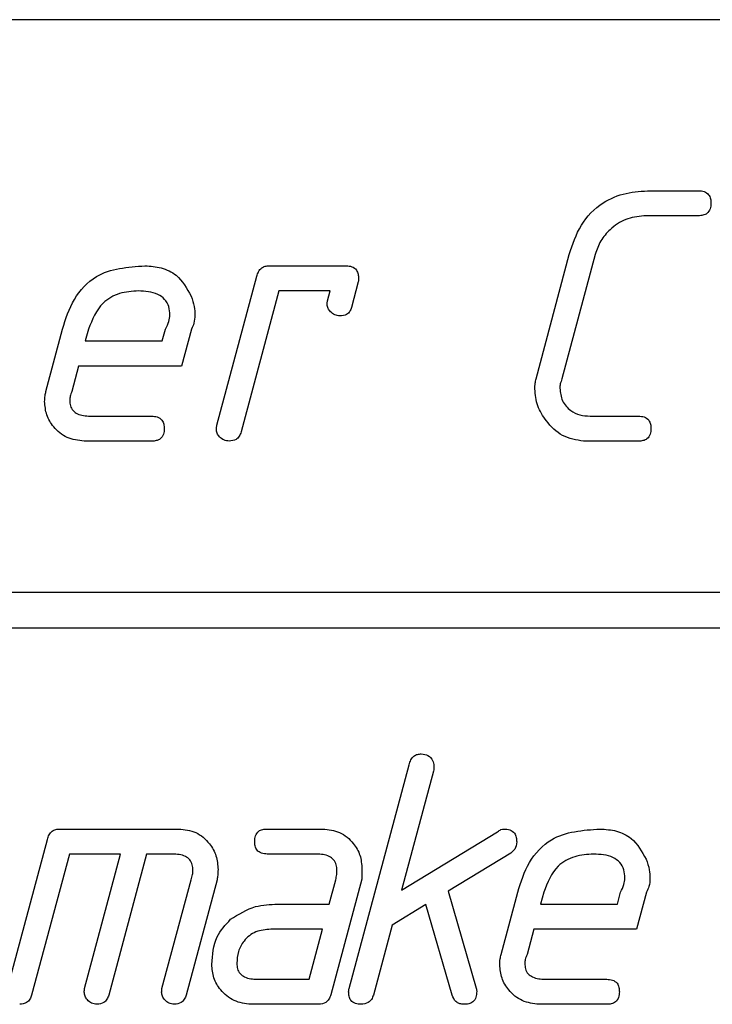
# Model space of a CAD drawing. Units: millimetres. Extents: x 14295 to 15409, y 9856 to 10960.
# Drawn here: x 14821 to 14831, y 10834 to 10848 of the extents above; entities that cross this region are included whole.
import ezdxf

# ---------------------------------------------------------------- set-up
doc = ezdxf.new("R2010")
doc.units = ezdxf.units.MM

msp = doc.modelspace()

# ---------------------------------------------------------------- linework, layer by layer
at = {"color": 7, "linetype": 'Continuous', "lineweight": 25}
for p, q in [((14876.796, 10847.68), (14796.796, 10847.68)), ((14876.796, 10847.68), (14796.796, 10847.68)), ((14830.283, 10845.291), (14830.953, 10845.291)), ((14830.953, 10844.941), (14830.189, 10844.941)), ((14830.189, 10844.941), (14830.189, 10844.941)), ((14830.953, 10844.941), (14830.189, 10844.941)), ((14830.953, 10844.941), (14830.953, 10844.941)), ((14828.683, 10842.661), (14829.147, 10844.401)), ((14829.509, 10844.401), (14829.045, 10842.66)), ((14829.509, 10844.401), (14829.045, 10842.66)), ((14829.509, 10844.401), (14829.509, 10844.401)), ((14824.95, 10844.241), (14826.031, 10844.241)), ((14824.222, 10842.013), (14824.781, 10844.096)), ((14826.197, 10844.017), (14826.105, 10843.66)), ((14826.197, 10844.017), (14826.105, 10843.66)), ((14826.197, 10844.017), (14826.197, 10844.017)), ((14823.126, 10843.891), (14823.126, 10843.891)), ((14825.089, 10843.891), (14824.56, 10841.919)), ((14825.089, 10843.891), (14824.56, 10841.919)), ((14825.804, 10843.891), (14825.089, 10843.891)), ((14825.089, 10843.891), (14825.089, 10843.891)), ((14825.804, 10843.891), (14825.089, 10843.891)), ((14825.767, 10843.753), (14825.804, 10843.891)), ((14825.804, 10843.891), (14825.804, 10843.891)), ((14826.105, 10843.66), (14826.105, 10843.66)), ((14823.565, 10843.554), (14823.565, 10843.554)), ((14825.941, 10843.541), (14825.941, 10843.541)), ((14821.833, 10842.487), (14822.065, 10843.357)), ((14822.428, 10843.356), (14822.383, 10843.191)), ((14822.428, 10843.356), (14822.383, 10843.191)), ((14822.428, 10843.356), (14822.428, 10843.356)), ((14823.458, 10843.191), (14823.504, 10843.358)), ((14823.866, 10843.357), (14823.726, 10842.841)), ((14823.866, 10843.357), (14823.726, 10842.841)), ((14823.866, 10843.357), (14823.866, 10843.357)), ((14822.383, 10843.191), (14823.458, 10843.191)), ((14822.383, 10843.191), (14822.383, 10843.191)), ((14822.29, 10842.841), (14822.196, 10842.486)), ((14822.29, 10842.841), (14822.196, 10842.486)), ((14823.726, 10842.841), (14822.29, 10842.841)), ((14822.29, 10842.841), (14822.29, 10842.841)), ((14823.726, 10842.841), (14822.29, 10842.841)), ((14823.726, 10842.841), (14823.726, 10842.841)), ((14829.045, 10842.66), (14829.045, 10842.66)), ((14822.196, 10842.486), (14822.196, 10842.486)), ((14822.449, 10842.141), (14823.311, 10842.141)), ((14829.437, 10842.141), (14830.114, 10842.141)), ((14823.312, 10841.791), (14822.365, 10841.791)), ((14822.365, 10841.791), (14822.365, 10841.791)), ((14823.312, 10841.791), (14822.365, 10841.791)), ((14823.312, 10841.791), (14823.312, 10841.791)), ((14824.393, 10841.791), (14824.393, 10841.791)), ((14824.56, 10841.919), (14824.56, 10841.919)), ((14830.115, 10841.791), (14829.347, 10841.791)), ((14829.347, 10841.791), (14829.347, 10841.791)), ((14830.115, 10841.791), (14829.347, 10841.791)), ((14830.115, 10841.791), (14830.115, 10841.791)), ((14796.796, 10839.68), (14876.796, 10839.68)), ((14813.796, 10839.18), (14876.796, 10839.18)), ((14813.796, 10839.18), (14876.796, 10839.18)), ((14826.071, 10834.14), (14826.91, 10837.27)), ((14827.249, 10837.18), (14826.802, 10835.517)), ((14827.249, 10837.18), (14826.802, 10835.517)), ((14827.249, 10837.18), (14827.249, 10837.18)), ((14822.023, 10836.371), (14823.688, 10836.371)), ((14824.925, 10836.371), (14825.7, 10836.371)), ((14826.802, 10835.517), (14828.146, 10836.331)), ((14821.296, 10834.143), (14821.854, 10836.226)), ((14822.162, 10836.021), (14821.633, 10834.049)), ((14822.162, 10836.021), (14821.633, 10834.049)), ((14822.876, 10836.021), (14822.162, 10836.021)), ((14822.162, 10836.021), (14822.162, 10836.021)), ((14822.876, 10836.021), (14822.162, 10836.021)), ((14822.374, 10834.144), (14822.876, 10836.021)), ((14823.239, 10836.021), (14822.711, 10834.05)), ((14823.239, 10836.021), (14822.711, 10834.05)), ((14822.876, 10836.021), (14822.876, 10836.021)), ((14823.603, 10836.021), (14823.239, 10836.021)), ((14823.239, 10836.021), (14823.239, 10836.021)), ((14823.603, 10836.021), (14823.239, 10836.021)), ((14823.603, 10836.021), (14823.603, 10836.021)), ((14825.612, 10836.021), (14824.926, 10836.021)), ((14824.926, 10836.021), (14824.926, 10836.021)), ((14825.612, 10836.021), (14824.926, 10836.021)), ((14825.612, 10836.021), (14825.612, 10836.021)), ((14828.328, 10836.033), (14827.453, 10835.503)), ((14828.328, 10836.033), (14827.453, 10835.503)), ((14828.328, 10836.033), (14828.328, 10836.033)), ((14829.487, 10836.021), (14829.487, 10836.021)), ((14823.454, 10834.144), (14823.862, 10835.663)), ((14824.225, 10835.662), (14823.793, 10834.05)), ((14824.225, 10835.662), (14823.793, 10834.05)), ((14824.225, 10835.662), (14824.225, 10835.662)), ((14825.792, 10835.321), (14825.884, 10835.663)), ((14826.246, 10835.671), (14825.814, 10834.053)), ((14826.246, 10835.671), (14825.814, 10834.053)), ((14826.246, 10835.671), (14826.246, 10835.671)), ((14829.925, 10835.685), (14829.925, 10835.685)), ((14826.802, 10835.517), (14826.802, 10835.517)), ((14827.453, 10835.503), (14827.846, 10834.146)), ((14827.453, 10835.503), (14827.453, 10835.503)), ((14828.194, 10834.617), (14828.426, 10835.488)), ((14828.789, 10835.487), (14828.744, 10835.321)), ((14828.789, 10835.487), (14828.744, 10835.321)), ((14828.789, 10835.487), (14828.789, 10835.487)), ((14829.819, 10835.321), (14829.864, 10835.489)), ((14830.227, 10835.488), (14830.087, 10834.971)), ((14830.227, 10835.488), (14830.087, 10834.971)), ((14830.227, 10835.488), (14830.227, 10835.488)), ((14825.071, 10835.321), (14825.792, 10835.321)), ((14827.143, 10835.315), (14826.671, 10835.028)), ((14827.143, 10835.315), (14826.671, 10835.028)), ((14827.51, 10834.048), (14827.143, 10835.315)), ((14827.143, 10835.315), (14827.143, 10835.315)), ((14827.51, 10834.048), (14827.143, 10835.315)), ((14828.744, 10835.321), (14829.819, 10835.321)), ((14828.744, 10835.321), (14828.744, 10835.321)), ((14825.698, 10834.971), (14824.975, 10834.971)), ((14824.975, 10834.971), (14824.975, 10834.971)), ((14825.698, 10834.971), (14824.975, 10834.971)), ((14825.51, 10834.271), (14825.698, 10834.971)), ((14825.698, 10834.971), (14825.698, 10834.971)), ((14826.671, 10835.028), (14826.409, 10834.05)), ((14826.671, 10835.028), (14826.409, 10834.05)), ((14826.671, 10835.028), (14826.671, 10835.028)), ((14828.651, 10834.971), (14828.557, 10834.617)), ((14828.651, 10834.971), (14828.557, 10834.617)), ((14830.087, 10834.971), (14828.651, 10834.971)), ((14828.651, 10834.971), (14828.651, 10834.971)), ((14830.087, 10834.971), (14828.651, 10834.971)), ((14830.087, 10834.971), (14830.087, 10834.971)), ((14828.557, 10834.617), (14828.557, 10834.617)), ((14824.5, 10834.494), (14824.5, 10834.494)), ((14824.786, 10834.271), (14825.51, 10834.271)), ((14828.81, 10834.271), (14829.671, 10834.271)), ((14821.633, 10834.049), (14821.633, 10834.049)), ((14822.711, 10834.05), (14822.711, 10834.05)), ((14823.793, 10834.05), (14823.793, 10834.05)), ((14825.814, 10834.053), (14825.814, 10834.053)), ((14826.409, 10834.05), (14826.409, 10834.05)), ((14827.51, 10834.048), (14827.51, 10834.048)), ((14821.466, 10833.921), (14821.466, 10833.921)), ((14822.545, 10833.921), (14822.545, 10833.921)), ((14823.626, 10833.921), (14823.626, 10833.921)), ((14825.645, 10833.921), (14824.699, 10833.921)), ((14824.699, 10833.921), (14824.699, 10833.921)), ((14825.645, 10833.921), (14824.699, 10833.921)), ((14825.645, 10833.921), (14825.645, 10833.921)), ((14826.237, 10833.921), (14826.237, 10833.921)), ((14827.679, 10833.921), (14827.679, 10833.921)), ((14829.673, 10833.921), (14828.726, 10833.921)), ((14828.726, 10833.921), (14828.726, 10833.921)), ((14829.673, 10833.921), (14828.726, 10833.921)), ((14829.673, 10833.921), (14829.673, 10833.921))]:
    msp.add_line(p, q, dxfattribs=at)
for points, knots in [([(14829.147, 10844.401), (14829.194, 10844.542), (14829.285, 10844.822), (14829.581, 10845.127), (14829.937, 10845.273), (14830.168, 10845.285), (14830.283, 10845.291)], [0, 0, 0, 0, 0.280314, 0.559368, 0.779436, 1, 1, 1, 1]), ([(14830.953, 10845.291), (14830.98, 10845.289), (14831.033, 10845.287), (14831.097, 10845.243), (14831.124, 10845.178), (14831.126, 10845.137), (14831.127, 10845.116)], [0, 0, 0, 0, 0.280653, 0.559015, 0.779223, 1, 1, 1, 1]), ([(14831.127, 10845.116), (14831.126, 10845.089), (14831.123, 10845.036), (14831.079, 10844.972), (14831.015, 10844.944), (14830.974, 10844.942), (14830.953, 10844.941)], [0, 0, 0, 0, 0.280602, 0.55855, 0.778688, 1, 1, 1, 1]), ([(14830.189, 10844.941), (14830.102, 10844.93), (14829.928, 10844.909), (14829.727, 10844.764), (14829.576, 10844.596), (14829.532, 10844.466), (14829.509, 10844.401)], [0, 0, 0, 0, 0.279424, 0.559447, 0.7798, 1, 1, 1, 1]), ([(14830.189, 10844.941), (14830.102, 10844.93), (14829.928, 10844.909), (14829.727, 10844.764), (14829.576, 10844.596), (14829.532, 10844.466), (14829.509, 10844.401)], [0, 0, 0, 0, 0.2794245, 0.5594467, 0.7798, 1, 1, 1, 1]), ([(14822.065, 10843.357), (14822.11, 10843.5), (14822.198, 10843.784), (14822.581, 10844.197), (14822.976, 10844.224), (14823.217, 10844.241)], [0, 0, 0, 0, 0.281697, 0.56111, 1, 1, 1, 1]), ([(14823.217, 10844.241), (14823.294, 10844.236), (14823.447, 10844.226), (14823.705, 10844.102), (14823.802, 10843.925), (14823.862, 10843.817)], [0, 0, 0, 0, 0.281156, 0.561526, 1, 1, 1, 1]), ([(14824.781, 10844.096), (14824.788, 10844.117), (14824.801, 10844.161), (14824.842, 10844.212), (14824.896, 10844.237), (14824.932, 10844.24), (14824.95, 10844.241)], [0, 0, 0, 0, 0.2801384, 0.5596129, 0.7795362, 1, 1, 1, 1]), ([(14826.031, 10844.241), (14826.058, 10844.239), (14826.111, 10844.237), (14826.174, 10844.19), (14826.199, 10844.125), (14826.201, 10844.084), (14826.202, 10844.063)], [0, 0, 0, 0, 0.280665, 0.558794, 0.779216, 1, 1, 1, 1]), ([(14826.202, 10844.063), (14826.202, 10844.054), (14826.202, 10844.039), (14826.199, 10844.023), (14826.197, 10844.017)], [0, 0, 0, 0, 0.559747, 1, 1, 1, 1]), ([(14823.126, 10843.891), (14823.037, 10843.885), (14822.859, 10843.873), (14822.566, 10843.709), (14822.48, 10843.49), (14822.428, 10843.356)], [0, 0, 0, 0, 0.281387, 0.561659, 1, 1, 1, 1]), ([(14823.126, 10843.891), (14823.037, 10843.885), (14822.859, 10843.873), (14822.566, 10843.709), (14822.48, 10843.49), (14822.428, 10843.356)], [0, 0, 0, 0, 0.281387, 0.561659, 1, 1, 1, 1]), ([(14823.565, 10843.554), (14823.562, 10843.594), (14823.557, 10843.672), (14823.499, 10843.779), (14823.354, 10843.879), (14823.22, 10843.886), (14823.126, 10843.891)], [0, 0, 0, 0, 0.187305, 0.373948, 0.560779, 1, 1, 1, 1]), ([(14823.862, 10843.817), (14823.879, 10843.769), (14823.909, 10843.682), (14823.913, 10843.591), (14823.915, 10843.55)], [0, 0, 0, 0, 0.559903, 1, 1, 1, 1]), ([(14825.762, 10843.703), (14825.763, 10843.712), (14825.764, 10843.729), (14825.766, 10843.746), (14825.767, 10843.753)], [0, 0, 0, 0, 0.5599436, 1, 1, 1, 1]), ([(14825.941, 10843.541), (14825.917, 10843.544), (14825.867, 10843.551), (14825.811, 10843.594), (14825.77, 10843.644), (14825.765, 10843.683), (14825.762, 10843.703)], [0, 0, 0, 0, 0.279702, 0.559524, 0.779942, 1, 1, 1, 1]), ([(14826.105, 10843.66), (14826.097, 10843.641), (14826.083, 10843.603), (14826.028, 10843.549), (14825.974, 10843.544), (14825.941, 10843.541)], [0, 0, 0, 0, 0.280911, 0.561125, 1, 1, 1, 1]), ([(14826.105, 10843.66), (14826.097, 10843.641), (14826.083, 10843.603), (14826.028, 10843.549), (14825.974, 10843.544), (14825.941, 10843.541)], [0, 0, 0, 0, 0.280911, 0.561125, 1, 1, 1, 1]), ([(14823.504, 10843.358), (14823.522, 10843.393), (14823.553, 10843.455), (14823.561, 10843.524), (14823.565, 10843.554)], [0, 0, 0, 0, 0.56037, 1, 1, 1, 1]), ([(14823.915, 10843.55), (14823.912, 10843.512), (14823.908, 10843.445), (14823.879, 10843.384), (14823.866, 10843.357)], [0, 0, 0, 0, 0.559668, 1, 1, 1, 1]), ([(14828.665, 10842.521), (14828.666, 10842.548), (14828.668, 10842.595), (14828.679, 10842.641), (14828.683, 10842.661)], [0, 0, 0, 0, 0.559735, 1, 1, 1, 1]), ([(14829.045, 10842.66), (14829.036, 10842.637), (14829.019, 10842.596), (14829.016, 10842.551), (14829.015, 10842.531)], [0, 0, 0, 0, 0.559663, 1, 1, 1, 1]), ([(14821.815, 10842.345), (14821.816, 10842.372), (14821.817, 10842.42), (14821.828, 10842.466), (14821.833, 10842.487)], [0, 0, 0, 0, 0.559762, 1, 1, 1, 1]), ([(14822.196, 10842.486), (14822.186, 10842.464), (14822.17, 10842.423), (14822.166, 10842.38), (14822.165, 10842.36)], [0, 0, 0, 0, 0.559716, 1, 1, 1, 1]), ([(14829.347, 10841.791), (14829.245, 10841.808), (14829.039, 10841.842), (14828.832, 10842.053), (14828.69, 10842.279), (14828.673, 10842.441), (14828.665, 10842.521)], [0, 0, 0, 0, 0.278659, 0.558917, 0.779657, 1, 1, 1, 1]), ([(14829.015, 10842.531), (14829.021, 10842.471), (14829.035, 10842.35), (14829.153, 10842.219), (14829.294, 10842.15), (14829.389, 10842.144), (14829.437, 10842.141)], [0, 0, 0, 0, 0.279659, 0.558721, 0.779177, 1, 1, 1, 1]), ([(14822.365, 10841.791), (14822.284, 10841.801), (14822.121, 10841.821), (14821.943, 10841.972), (14821.832, 10842.153), (14821.82, 10842.281), (14821.815, 10842.345)], [0, 0, 0, 0, 0.279451, 0.559324, 0.779671, 1, 1, 1, 1]), ([(14822.165, 10842.36), (14822.166, 10842.335), (14822.17, 10842.284), (14822.207, 10842.214), (14822.301, 10842.149), (14822.388, 10842.144), (14822.449, 10842.141)], [0, 0, 0, 0, 0.187306, 0.374072, 0.560823, 1, 1, 1, 1]), ([(14823.311, 10842.141), (14823.337, 10842.139), (14823.39, 10842.136), (14823.456, 10842.093), (14823.483, 10842.028), (14823.485, 10841.987), (14823.487, 10841.966)], [0, 0, 0, 0, 0.280603, 0.55848, 0.778734, 1, 1, 1, 1]), ([(14830.114, 10842.141), (14830.141, 10842.139), (14830.194, 10842.137), (14830.259, 10842.093), (14830.286, 10842.028), (14830.288, 10841.987), (14830.289, 10841.966)], [0, 0, 0, 0, 0.280669, 0.558931, 0.779165, 1, 1, 1, 1]), ([(14823.487, 10841.966), (14823.485, 10841.939), (14823.482, 10841.886), (14823.439, 10841.822), (14823.375, 10841.794), (14823.333, 10841.792), (14823.312, 10841.791)], [0, 0, 0, 0, 0.280602, 0.55855, 0.778688, 1, 1, 1, 1]), ([(14824.215, 10841.96), (14824.215, 10841.97), (14824.217, 10841.988), (14824.221, 10842.005), (14824.222, 10842.013)], [0, 0, 0, 0, 0.559783, 1, 1, 1, 1]), ([(14824.393, 10841.791), (14824.368, 10841.794), (14824.317, 10841.801), (14824.26, 10841.846), (14824.221, 10841.9), (14824.217, 10841.94), (14824.215, 10841.96)], [0, 0, 0, 0, 0.279646, 0.55955, 0.780059, 1, 1, 1, 1]), ([(14830.289, 10841.966), (14830.287, 10841.939), (14830.285, 10841.886), (14830.241, 10841.822), (14830.177, 10841.794), (14830.135, 10841.792), (14830.115, 10841.791)], [0, 0, 0, 0, 0.280602, 0.55855, 0.778688, 1, 1, 1, 1]), ([(14824.56, 10841.919), (14824.553, 10841.899), (14824.539, 10841.858), (14824.483, 10841.801), (14824.427, 10841.795), (14824.393, 10841.791)], [0, 0, 0, 0, 0.281216, 0.562257, 1, 1, 1, 1]), ([(14824.56, 10841.919), (14824.553, 10841.899), (14824.539, 10841.858), (14824.483, 10841.801), (14824.427, 10841.795), (14824.393, 10841.791)], [0, 0, 0, 0, 0.281216, 0.562257, 1, 1, 1, 1]), ([(14826.91, 10837.27), (14826.916, 10837.292), (14826.929, 10837.337), (14826.969, 10837.39), (14827.024, 10837.418), (14827.061, 10837.42), (14827.079, 10837.421)], [0, 0, 0, 0, 0.280506, 0.55991, 0.779769, 1, 1, 1, 1]), ([(14827.079, 10837.421), (14827.112, 10837.417), (14827.177, 10837.41), (14827.239, 10837.336), (14827.262, 10837.255), (14827.253, 10837.205), (14827.249, 10837.18)], [0, 0, 0, 0, 0.279349, 0.558422, 0.778817, 1, 1, 1, 1]), ([(14821.854, 10836.226), (14821.861, 10836.248), (14821.874, 10836.291), (14821.915, 10836.343), (14821.969, 10836.367), (14822.005, 10836.37), (14822.023, 10836.371)], [0, 0, 0, 0, 0.280138, 0.559613, 0.779536, 1, 1, 1, 1]), ([(14823.688, 10836.371), (14823.771, 10836.362), (14823.936, 10836.344), (14824.116, 10836.186), (14824.223, 10835.999), (14824.233, 10835.869), (14824.238, 10835.804)], [0, 0, 0, 0, 0.279328, 0.558782, 0.779277, 1, 1, 1, 1]), ([(14824.75, 10836.196), (14824.752, 10836.223), (14824.755, 10836.276), (14824.798, 10836.341), (14824.862, 10836.369), (14824.904, 10836.37), (14824.925, 10836.371)], [0, 0, 0, 0, 0.280669, 0.558898, 0.779069, 1, 1, 1, 1]), ([(14825.7, 10836.371), (14825.782, 10836.362), (14825.946, 10836.343), (14826.127, 10836.191), (14826.234, 10836.007), (14826.245, 10835.879), (14826.25, 10835.814)], [0, 0, 0, 0, 0.279678, 0.559237, 0.779526, 1, 1, 1, 1]), ([(14828.146, 10836.331), (14828.16, 10836.344), (14828.187, 10836.365), (14828.221, 10836.369), (14828.235, 10836.371)], [0, 0, 0, 0, 0.558897, 1, 1, 1, 1]), ([(14828.235, 10836.371), (14828.263, 10836.37), (14828.317, 10836.367), (14828.382, 10836.32), (14828.409, 10836.254), (14828.411, 10836.211), (14828.412, 10836.19)], [0, 0, 0, 0, 0.280676, 0.558501, 0.778754, 1, 1, 1, 1]), ([(14828.426, 10835.488), (14828.47, 10835.63), (14828.558, 10835.915), (14828.942, 10836.327), (14829.337, 10836.355), (14829.578, 10836.371)], [0, 0, 0, 0, 0.281697, 0.56111, 1, 1, 1, 1]), ([(14829.578, 10836.371), (14829.655, 10836.366), (14829.808, 10836.356), (14830.065, 10836.232), (14830.163, 10836.056), (14830.222, 10835.948)], [0, 0, 0, 0, 0.281156, 0.561526, 1, 1, 1, 1]), ([(14824.926, 10836.021), (14824.899, 10836.023), (14824.846, 10836.026), (14824.781, 10836.069), (14824.753, 10836.134), (14824.751, 10836.175), (14824.75, 10836.196)], [0, 0, 0, 0, 0.280719, 0.558553, 0.778804, 1, 1, 1, 1]), ([(14828.412, 10836.19), (14828.408, 10836.154), (14828.4, 10836.09), (14828.35, 10836.05), (14828.328, 10836.033)], [0, 0, 0, 0, 0.558951, 1, 1, 1, 1]), ([(14823.888, 10835.796), (14823.886, 10835.821), (14823.883, 10835.873), (14823.847, 10835.944), (14823.754, 10836.013), (14823.665, 10836.018), (14823.603, 10836.021)], [0, 0, 0, 0, 0.187305, 0.37421, 0.560981, 1, 1, 1, 1]), ([(14825.9, 10835.793), (14825.899, 10835.819), (14825.896, 10835.872), (14825.858, 10835.944), (14825.764, 10836.013), (14825.675, 10836.018), (14825.612, 10836.021)], [0, 0, 0, 0, 0.187438, 0.374161, 0.560924, 1, 1, 1, 1]), ([(14829.487, 10836.021), (14829.398, 10836.015), (14829.219, 10836.004), (14828.927, 10835.84), (14828.841, 10835.621), (14828.789, 10835.487)], [0, 0, 0, 0, 0.2813873, 0.5616589, 1, 1, 1, 1]), ([(14829.487, 10836.021), (14829.398, 10836.015), (14829.219, 10836.004), (14828.927, 10835.84), (14828.841, 10835.621), (14828.789, 10835.487)], [0, 0, 0, 0, 0.281387, 0.561659, 1, 1, 1, 1]), ([(14829.925, 10835.685), (14829.923, 10835.724), (14829.918, 10835.803), (14829.859, 10835.91), (14829.715, 10836.009), (14829.581, 10836.016), (14829.487, 10836.021)], [0, 0, 0, 0, 0.187305, 0.373948, 0.560779, 1, 1, 1, 1]), ([(14830.222, 10835.948), (14830.239, 10835.899), (14830.27, 10835.813), (14830.274, 10835.721), (14830.275, 10835.681)], [0, 0, 0, 0, 0.559903, 1, 1, 1, 1]), ([(14823.862, 10835.663), (14823.87, 10835.687), (14823.884, 10835.73), (14823.887, 10835.776), (14823.888, 10835.796)], [0, 0, 0, 0, 0.559733, 1, 1, 1, 1]), ([(14824.238, 10835.804), (14824.237, 10835.777), (14824.236, 10835.73), (14824.228, 10835.683), (14824.225, 10835.662)], [0, 0, 0, 0, 0.559862, 1, 1, 1, 1]), ([(14825.884, 10835.663), (14825.889, 10835.687), (14825.898, 10835.73), (14825.9, 10835.774), (14825.9, 10835.793)], [0, 0, 0, 0, 0.559877, 1, 1, 1, 1]), ([(14826.25, 10835.814), (14826.25, 10835.788), (14826.25, 10835.74), (14826.248, 10835.692), (14826.246, 10835.671)], [0, 0, 0, 0, 0.559986, 1, 1, 1, 1]), ([(14829.864, 10835.489), (14829.882, 10835.523), (14829.914, 10835.585), (14829.922, 10835.654), (14829.925, 10835.685)], [0, 0, 0, 0, 0.56037, 1, 1, 1, 1]), ([(14830.275, 10835.681), (14830.273, 10835.643), (14830.269, 10835.575), (14830.24, 10835.515), (14830.227, 10835.488)], [0, 0, 0, 0, 0.559668, 1, 1, 1, 1]), ([(14824.414, 10835.109), (14824.526, 10835.18), (14824.728, 10835.308), (14824.966, 10835.317), (14825.071, 10835.321)], [0, 0, 0, 0, 0.558402, 1, 1, 1, 1]), ([(14824.15, 10834.478), (14824.161, 10834.613), (14824.18, 10834.855), (14824.342, 10835.031), (14824.414, 10835.109)], [0, 0, 0, 0, 0.559918, 1, 1, 1, 1]), ([(14824.975, 10834.971), (14824.903, 10834.965), (14824.761, 10834.952), (14824.6, 10834.824), (14824.512, 10834.661), (14824.504, 10834.55), (14824.5, 10834.494)], [0, 0, 0, 0, 0.279954, 0.559146, 0.779365, 1, 1, 1, 1]), ([(14828.175, 10834.475), (14828.176, 10834.502), (14828.178, 10834.55), (14828.189, 10834.597), (14828.194, 10834.617)], [0, 0, 0, 0, 0.559762, 1, 1, 1, 1]), ([(14828.557, 10834.617), (14828.547, 10834.594), (14828.53, 10834.554), (14828.527, 10834.51), (14828.525, 10834.491)], [0, 0, 0, 0, 0.559716, 1, 1, 1, 1]), ([(14824.699, 10833.921), (14824.617, 10833.931), (14824.455, 10833.952), (14824.277, 10834.105), (14824.167, 10834.286), (14824.156, 10834.414), (14824.15, 10834.478)], [0, 0, 0, 0, 0.2794729, 0.5591471, 0.7795843, 1, 1, 1, 1]), ([(14824.699, 10833.921), (14824.617, 10833.931), (14824.455, 10833.952), (14824.277, 10834.105), (14824.167, 10834.286), (14824.156, 10834.414), (14824.15, 10834.478)], [0, 0, 0, 0, 0.279473, 0.559147, 0.779584, 1, 1, 1, 1]), ([(14824.5, 10834.494), (14824.502, 10834.468), (14824.505, 10834.417), (14824.542, 10834.346), (14824.637, 10834.28), (14824.725, 10834.275), (14824.786, 10834.271)], [0, 0, 0, 0, 0.1872552, 0.3739141, 0.5609841, 1, 1, 1, 1]), ([(14828.726, 10833.921), (14828.645, 10833.931), (14828.482, 10833.951), (14828.303, 10834.103), (14828.193, 10834.284), (14828.181, 10834.411), (14828.175, 10834.475)], [0, 0, 0, 0, 0.2794515, 0.5593236, 0.7796707, 1, 1, 1, 1]), ([(14828.525, 10834.491), (14828.527, 10834.465), (14828.53, 10834.414), (14828.568, 10834.344), (14828.662, 10834.28), (14828.749, 10834.275), (14828.81, 10834.271)], [0, 0, 0, 0, 0.1873063, 0.3740716, 0.5608228, 1, 1, 1, 1]), ([(14829.671, 10834.271), (14829.698, 10834.27), (14829.751, 10834.267), (14829.817, 10834.223), (14829.844, 10834.159), (14829.846, 10834.117), (14829.847, 10834.096)], [0, 0, 0, 0, 0.280603, 0.55848, 0.778734, 1, 1, 1, 1]), ([(14822.368, 10834.091), (14822.369, 10834.101), (14822.37, 10834.119), (14822.372, 10834.136), (14822.374, 10834.144)], [0, 0, 0, 0, 0.559877, 1, 1, 1, 1]), ([(14822.545, 10833.921), (14822.52, 10833.925), (14822.469, 10833.932), (14822.413, 10833.977), (14822.375, 10834.031), (14822.37, 10834.071), (14822.368, 10834.091)], [0, 0, 0, 0, 0.279426, 0.559435, 0.779931, 1, 1, 1, 1]), ([(14823.45, 10834.091), (14823.45, 10834.101), (14823.451, 10834.119), (14823.453, 10834.136), (14823.454, 10834.144)], [0, 0, 0, 0, 0.559948, 1, 1, 1, 1]), ([(14823.626, 10833.921), (14823.601, 10833.925), (14823.55, 10833.932), (14823.495, 10833.977), (14823.456, 10834.031), (14823.452, 10834.071), (14823.45, 10834.091)], [0, 0, 0, 0, 0.279426, 0.559435, 0.779931, 1, 1, 1, 1]), ([(14826.063, 10834.096), (14826.064, 10834.104), (14826.065, 10834.119), (14826.069, 10834.134), (14826.071, 10834.14)], [0, 0, 0, 0, 0.559695, 1, 1, 1, 1]), ([(14826.237, 10833.921), (14826.211, 10833.923), (14826.158, 10833.925), (14826.093, 10833.969), (14826.066, 10834.033), (14826.064, 10834.075), (14826.063, 10834.096)], [0, 0, 0, 0, 0.280656, 0.558984, 0.779127, 1, 1, 1, 1]), ([(14827.853, 10834.101), (14827.852, 10834.074), (14827.849, 10834.02), (14827.807, 10833.954), (14827.742, 10833.924), (14827.7, 10833.922), (14827.679, 10833.921)], [0, 0, 0, 0, 0.280696, 0.559121, 0.778778, 1, 1, 1, 1]), ([(14827.846, 10834.146), (14827.849, 10834.137), (14827.853, 10834.123), (14827.853, 10834.108), (14827.853, 10834.101)], [0, 0, 0, 0, 0.559944, 1, 1, 1, 1]), ([(14829.847, 10834.096), (14829.846, 10834.07), (14829.843, 10834.017), (14829.799, 10833.952), (14829.735, 10833.924), (14829.694, 10833.922), (14829.673, 10833.921)], [0, 0, 0, 0, 0.280602, 0.55855, 0.778688, 1, 1, 1, 1]), ([(14821.633, 10834.049), (14821.626, 10834.029), (14821.612, 10833.989), (14821.556, 10833.932), (14821.5, 10833.925), (14821.466, 10833.921)], [0, 0, 0, 0, 0.281216, 0.562257, 1, 1, 1, 1]), ([(14821.633, 10834.049), (14821.626, 10834.029), (14821.612, 10833.989), (14821.556, 10833.932), (14821.5, 10833.925), (14821.466, 10833.921)], [0, 0, 0, 0, 0.281216, 0.562257, 1, 1, 1, 1]), ([(14822.711, 10834.05), (14822.704, 10834.03), (14822.69, 10833.99), (14822.635, 10833.932), (14822.579, 10833.925), (14822.545, 10833.921)], [0, 0, 0, 0, 0.281302, 0.562399, 1, 1, 1, 1]), ([(14822.711, 10834.05), (14822.704, 10834.03), (14822.69, 10833.99), (14822.635, 10833.932), (14822.579, 10833.925), (14822.545, 10833.921)], [0, 0, 0, 0, 0.281302, 0.562399, 1, 1, 1, 1]), ([(14823.793, 10834.05), (14823.785, 10834.03), (14823.771, 10833.99), (14823.716, 10833.932), (14823.66, 10833.925), (14823.626, 10833.921)], [0, 0, 0, 0, 0.281302, 0.562399, 1, 1, 1, 1]), ([(14823.793, 10834.05), (14823.785, 10834.03), (14823.771, 10833.99), (14823.716, 10833.932), (14823.66, 10833.925), (14823.626, 10833.921)], [0, 0, 0, 0, 0.2813025, 0.5623993, 1, 1, 1, 1]), ([(14825.814, 10834.053), (14825.807, 10834.033), (14825.792, 10833.992), (14825.737, 10833.932), (14825.68, 10833.925), (14825.645, 10833.921)], [0, 0, 0, 0, 0.281161, 0.561697, 1, 1, 1, 1]), ([(14825.814, 10834.053), (14825.807, 10834.033), (14825.792, 10833.992), (14825.737, 10833.932), (14825.68, 10833.925), (14825.645, 10833.921)], [0, 0, 0, 0, 0.2811614, 0.5616969, 1, 1, 1, 1]), ([(14826.409, 10834.05), (14826.402, 10834.03), (14826.387, 10833.988), (14826.329, 10833.931), (14826.272, 10833.925), (14826.237, 10833.921)], [0, 0, 0, 0, 0.281064, 0.561887, 1, 1, 1, 1]), ([(14826.409, 10834.05), (14826.402, 10834.03), (14826.387, 10833.988), (14826.329, 10833.931), (14826.272, 10833.925), (14826.237, 10833.921)], [0, 0, 0, 0, 0.281064, 0.561887, 1, 1, 1, 1]), ([(14827.679, 10833.921), (14827.658, 10833.923), (14827.615, 10833.925), (14827.546, 10833.965), (14827.524, 10834.016), (14827.51, 10834.048)], [0, 0, 0, 0, 0.281132, 0.5624783, 1, 1, 1, 1]), ([(14827.679, 10833.921), (14827.658, 10833.923), (14827.615, 10833.925), (14827.546, 10833.965), (14827.524, 10834.016), (14827.51, 10834.048)], [0, 0, 0, 0, 0.281132, 0.562478, 1, 1, 1, 1])]:
    msp.add_open_spline(points, degree=3, knots=knots, dxfattribs=at)

doc.saveas('drawing.dxf')
